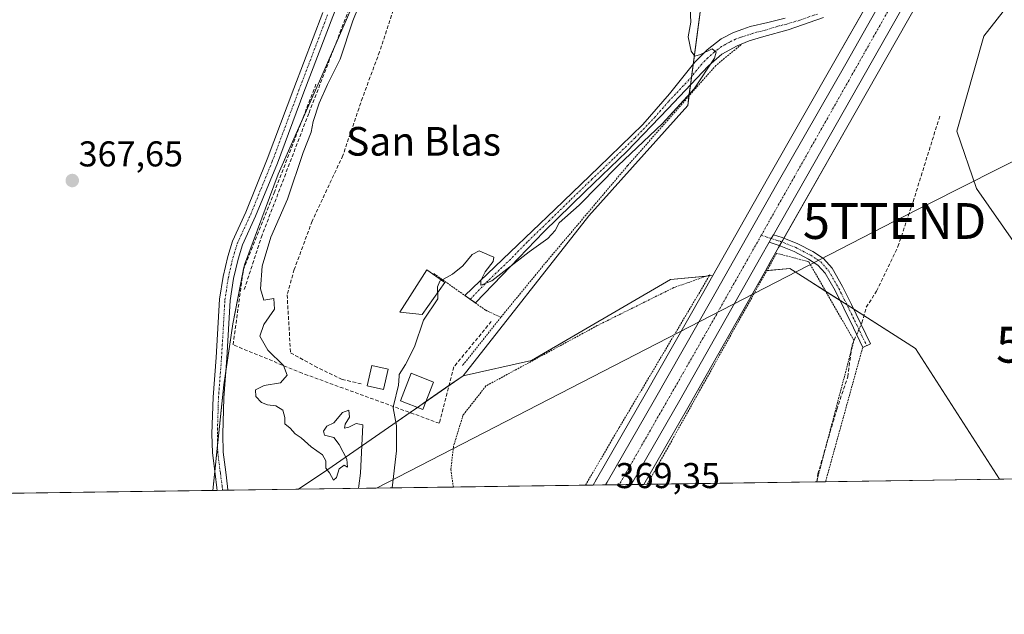
# Model space of a CAD drawing. Units: metres. Extents: x 598153 to 601630, y 4662033 to 4664395.
# Drawn here: x 600578 to 600853, y 4662033 to 4662199 of the extents above; entities that cross this region are included whole.
import ezdxf
from ezdxf.enums import TextEntityAlignment as Align

# ---------------------------------------------------------------- set-up
doc = ezdxf.new("R2010")
doc.units = ezdxf.units.M
doc.header["$MEASUREMENT"] = 0
for name, pattern in [('TRAZO_Y_PUNTO', [1, 0.5, -0.25, 0, -0.25]), ('TRAZOS', [0.75, 0.5, -0.25]), ('TRAZOSX2', [1.5, 1, -0.5])]:
    doc.linetypes.add(name, pattern=pattern)
doc.layers.get('0').update_dxf_attribs({"lineweight": 5})
for name, color, linetype, lineweight in [('Alambrada', 19, 'TRAZOS', 0), ('Camino', 19, 'Continuous', 0), ('Camino Cxs', 19, 'Continuous', 0), ('Camino eje', 39, 'TRAZO_Y_PUNTO', 13), ('Carretera de calzada única', 19, 'Continuous', 13), ('Carretera de calzada única Cxs', 19, 'Continuous', 13), ('Carretera de calzada única eje', 19, 'TRAZO_Y_PUNTO', 0), ('Carátula', 7, 'Continuous', 5), ('Comarca CxS', 133, 'Continuous', 0), ('Comunidad Autónoma CxS', 142, 'Continuous', 0), ('Corriente artificial lineal', 5, 'TRAZOSX2', 13), ('Corriente artificial lineal oculto', 135, 'TRAZO_Y_PUNTO', 13), ('Cultivos herbáceos CxS', 92, 'Continuous', 0), ('Cultivos leñosos', 92, 'Continuous', 0), ('Cultivos leñosos CxS', 92, 'Continuous', 0), ('Curva de nivel normal', 36, 'Continuous', 0), ('Edificación ligera', 1, 'Continuous', 0), ('Edificación ligera Cxs', 1, 'Continuous', 0), ('Estanque', 2, 'Continuous', 0), ('Estanque Cxs', 2, 'Continuous', 0), ('Huerta', 92, 'Continuous', 0), ('Huerta CxS', 92, 'Continuous', 0), ('Municipio CxS', 142, 'Continuous', 0), ('Muro lineal', 1, 'TRAZOSX2', 13), ('Núcleo urbano', 19, 'Continuous', 0), ('Núcleo urbano CxS', 19, 'Continuous', 0), ('Pista no pavimentada', 254, 'Continuous', 13), ('Pista no pavimentada Cxs', 254, 'Continuous', 0), ('Pista pavimentada eje', 135, 'TRAZO_Y_PUNTO', 0), ('Provincia CxS', 1, 'Continuous', 0), ('Punto de cota en terreno', 7, 'Continuous', 0), ('Rótulo de punto de cota en terreno', 19, 'Continuous', 0), ('Tendido', 6, 'Continuous', 0), ('Texto cartográfico', 19, 'Continuous', 0), ('Torre de tendido puntual', 7, 'Continuous', 0)]:
    doc.layers.add(name, color=color, linetype=linetype, lineweight=lineweight)
doc.styles.add('Arial', font='txt', dxfattribs={"height": 0.2})

# ---------------------------------------------------------------- blocks, each defined once
blk = doc.blocks.new('*U158')
at = {"layer": 'Núcleo urbano CxS', "color": 19, "linetype": 'Continuous', "lineweight": 0}
blk.add_polyline3d([(600828.47, 4662203.39, 366.81), (600808.91, 4662168.93, 367.29), (600791.01, 4662137.46, 368.33), (600789.81, 4662135.35, 368.39), (600787.49, 4662131.27, 368.58), (600786.15, 4662128.89, 368.83), (600764.86, 4662091.25, 369.36), (600752.26, 4662069.23, 369.29), (600738.08, 4662069.03, 369.36), (600738.92, 4662070.53, 369.31), (600738.95, 4662070.58, 369.31), (600738.95, 4662070.59, 369.31), (600739.01, 4662070.69, 369.31), (600752.56, 4662094.34, 368.95), (600768.63, 4662122.46, 368.61), (600771.52, 4662127.56, 368.38), (600786.78, 4662154.57, 367.18), (600805.95, 4662188.2, 367.03), (600815.69, 4662205.24, 367.06)], dxfattribs=at)
blk = doc.blocks.new('*U159')
at = {"layer": 'Cultivos leñosos CxS', "color": 92, "linetype": 'Continuous', "lineweight": 0}
for points in [[(600862.04, 4662213.52, 366.77), (600847.16, 4662194.38, 367.47), (600839.57, 4662167.9, 367.93), (600845.04, 4662151.84, 368.35), (600901.24, 4662071.34, 369.6), (600851.51, 4662070.63, 369.49), (600828.03, 4662107.18, 369.28), (600809.96, 4662118.69, 369.07), (600798.55, 4662125.95, 369.08), (600797.24, 4662126.79, 369.1), (600792.96, 4662129.51, 369.01), (600786.15, 4662128.89, 368.83), (600787.49, 4662131.27, 368.58), (600789.81, 4662135.35, 368.39), (600791.01, 4662137.46, 368.33), (600808.91, 4662168.93, 367.29), (600828.47, 4662203.39, 366.81), (600849.34, 4662239.97, 366.8), (600859.86, 4662258.55, 366.31)], [(600860.06, 4662283.12, 365.54), (600844.85, 4662256.72, 366.57), (600839.21, 4662246.7, 366.81), (600838.09, 4662244.71, 366.86), (600826.9, 4662224.85, 366.86), (600818.07, 4662209.39, 367.01), (600815.69, 4662205.24, 367.06), (600805.95, 4662188.2, 367.03), (600786.78, 4662154.57, 367.18), (600771.52, 4662127.56, 368.38), (600759.63, 4662126.48, 368.16), (600720.9, 4662103.77, 369.05), (600720.9, 4662103.77, 369.05), (600701.77, 4662099.52, 368.17), (600736.85, 4662144.18, 366.56), (600764.48, 4662175.02, 365.17), (600771.28, 4662226.49, 365.7), (600779.36, 4662260.09, 366.5), (600754.33, 4662299.33, 364.73), (600758.1, 4662326.01, 365.26), (600762.35, 4662337.71, 364.82), (600828.25, 4662358.98, 362.76), (600874.97, 4662365.57, 360.38)]]:
    blk.add_polyline3d(points, dxfattribs=at)
blk = doc.blocks.new('*U171')
at = {"layer": 'Tendido', "color": 6, "linetype": 'Continuous', "lineweight": 0}
blk.add_polyline3d([(600677.65, 4662068.18, 364.71), (600822.2, 4662142.77, 368.61), (601014.57, 4662240, 367.02), (601154.78, 4662345.07, 364.49), (601294.88, 4662423.67, 361.04), (601511.82, 4662540.87, 356.2), (601623.17, 4662553.97, 361.69)], dxfattribs=at)
blk = doc.blocks.new('*U178')
at = {"layer": 'Curva de nivel normal', "color": 36, "linetype": 'Continuous', "lineweight": 0}
for points in [[(600674.81, 4662208.13, 365), (600671.01, 4662198.71, 365), (600667.5, 4662187.99, 365), (600663.92, 4662180.88, 365), (600661.58, 4662175.67, 365), (600659.94, 4662170.55, 365), (600659.38, 4662167.55, 365), (600657.16, 4662161.88, 365), (600652.74, 4662148.9, 365), (600648.11, 4662138.3, 365), (600645.74, 4662130.14, 365), (600645.2, 4662123.8, 365), (600646.17, 4662120.69, 365), (600649, 4662121.14, 365), (600649.18, 4662118.14, 365), (600646.15, 4662113.88, 365), (600645.04, 4662110.6, 365), (600647.24, 4662106.69, 365), (600651.68, 4662102.38, 365), (600652.67, 4662099.76, 365), (600650.82, 4662097.57, 365), (600646.24, 4662096.83, 365), (600643.85, 4662095.64, 365), (600643.91, 4662093.78, 365), (600645.5, 4662092.1, 365), (600647.19, 4662091.41, 365), (600649.52, 4662091.18, 365), (600651.46, 4662089.9, 365), (600652.07, 4662087.91, 365), (600652.04, 4662086.09, 365), (600653.48, 4662084.9, 365), (600654.89, 4662083.38, 365), (600656.57, 4662082.2, 365), (600659.42, 4662079.72, 365), (600662.5, 4662077.46, 365), (600663.45, 4662075.75, 365), (600663.44, 4662073.74, 365), (600664.49, 4662072.43, 365), (600665.58, 4662070.44, 365), (600666.48, 4662071.18, 365), (600667.2, 4662073.58, 365), (600668.58, 4662074.54, 365), (600669.51, 4662073.98, 365), (600669.37, 4662076.3, 365), (600667.17, 4662080.4, 365), (600665.71, 4662082.34, 365), (600663.14, 4662082.93, 365), (600662.79, 4662084.04, 365), (600663.77, 4662085.51, 365), (600665.7, 4662086.37, 365), (600668.15, 4662089.27, 365), (600669.91, 4662089.94, 365), (600670.12, 4662087.99, 365), (600668.88, 4662086.03, 365), (600668.64, 4662084.89, 365), (600669.9, 4662085.16, 365), (600671.96, 4662086.24, 365), (600673.8, 4662085.89, 365), (600673.16, 4662072.38, 365), (600672.68, 4662068.85, 365), (600672.55, 4662068.1, 365)], [(600681.98, 4662068.24, 365), (600683.22, 4662078.56, 365), (600683.22, 4662085.58, 365), (600682.26, 4662090.56, 365), (600682.4, 4662091.16, 365)]]:
    blk.add_polyline3d(points, dxfattribs=at)
blk = doc.blocks.new('5PATER')
at = {"layer": 'Carátula', "linetype": 'Continuous', "lineweight": 5}
h = blk.add_hatch(color=250, dxfattribs=at)
edge = h.paths.add_edge_path()
edge.add_ellipse((0, 0.01), major_axis=(-1.33, -1.34), ratio=0.999422, start_angle=0, end_angle=360)
blk = doc.blocks.new('5TTEND')
blk.add_text('5TTEND', height=10).set_placement((0, 0), align=Align.MIDDLE_CENTER)

msp = doc.modelspace()

# ---------------------------------------------------------------- linework, layer by layer
at = {"layer": 'Alambrada', "color": 19, "linetype": 'TRAZOS', "lineweight": 0}
for points in [[(600779.41, 4662192.05, 365.51), (600772.35, 4662186.23, 365.41), (600747.71, 4662158.23, 369.03), (600725.02, 4662131.37, 370.61), (600712.32, 4662115.9, 369.03)], [(600800.44, 4662069.91, 370.14), (600810.87, 4662109.43, 370.32), (600798.24, 4662131.39, 369.13), (600789.28, 4662133.76, 369.38), (600753.2, 4662069.24, 370.02)], [(600693.64, 4662128.07, 367.11), (600702.3, 4662121.94, 367.72), (600705.19, 4662119.89, 369.29), (600708.1, 4662117.83, 369.93), (600712.32, 4662115.9, 369.03)], [(600735.96, 4662069, 369.91), (600745.34, 4662085.07, 369.69), (600770.68, 4662127.73, 369.06), (600760.57, 4662124.17, 369.01), (600739.21, 4662113.55, 369.2), (600708.17, 4662096.71, 369.28), (600701.8, 4662088.6, 369.37), (600699.12, 4662079.93, 369.17), (600698.35, 4662073.39, 369.39), (600699.06, 4662068.48, 369.37)], [(600712.32, 4662115.9, 369.03), (600701.57, 4662102.35, 368.3)], [(600813.32, 4662107.48, 369.74), (600802.94, 4662069.95, 370.03)]]:
    msp.add_polyline3d(points, dxfattribs=at)
at = {"layer": 'Camino', "color": 19, "linetype": 'Continuous', "lineweight": 0}
for points in [[(600665.73, 4662269.82, 366.5), (600672.56, 4662265.98, 366.28), (600676.36, 4662261.72, 366.17), (600679.05, 4662256.23, 365.8), (600680.73, 4662250.3, 366.08), (600680.84, 4662242.28, 366.33), (600678.44, 4662233.43, 366.15), (600673.01, 4662219.17, 366.38), (600665.39, 4662199.91, 366.55), (600657.35, 4662178.75, 366.51), (600649.94, 4662158.95, 367.07), (600643.88, 4662144.08, 366.95), (600640.21, 4662136.09, 367.21), (600638.98, 4662132.11, 367.2), (600637.74, 4662126.72, 367.07), (600636.8, 4662120.6, 367.21), (600635.85, 4662104.46, 367.54), (600635.01, 4662093.37, 367.62), (600634.69, 4662083.28, 367.81), (600634.8, 4662078.22, 367.79), (600635.53, 4662072.59, 367.83), (600636.06, 4662068.65, 367.84), (600636.16, 4662067.59, 367.84)], [(600633.15, 4662067.55, 367.85), (600633.08, 4662068.3, 367.84), (600632.55, 4662072.19, 367.82), (600631.8, 4662077.99, 367.8), (600631.69, 4662083.3, 367.77), (600632.01, 4662093.53, 367.67), (600632.86, 4662104.66, 367.58), (600633.82, 4662120.91, 367.38), (600634.79, 4662127.28, 367.27), (600636.08, 4662132.89, 367.27), (600637.4, 4662137.17, 367.24), (600641.13, 4662145.27, 367.17), (600647.14, 4662160.04, 367.08), (600654.54, 4662179.81, 366.78), (600662.59, 4662200.99, 366.63)], [(600787.2, 4662136.83, 368.34), (600787.81, 4662137.89, 368.36), (600788.4, 4662138.94, 368.34)], [(600813.32, 4662107.48, 369.41), (600810.74, 4662112.9, 369.34), (600808.09, 4662118.39, 369.14), (600805.61, 4662123.32, 369), (600802.87, 4662128.16, 368.95), (600800.82, 4662130.45, 368.8), (600798.2, 4662132.16, 368.79), (600794.17, 4662134.27, 368.57), (600789.99, 4662135.94, 368.38), (600788.6, 4662136.38, 368.35), (600787.2, 4662136.83, 368.34)], [(600788.4, 4662138.94, 368.34), (600790.8, 4662138.18, 368.31), (600795.17, 4662136.43, 368.17), (600799.41, 4662134.22, 368.42), (600802.38, 4662132.27, 368.45), (600804.81, 4662129.56, 368.67), (600807.71, 4662124.44, 368.93), (600810.22, 4662119.44, 369.04), (600815.53, 4662108.44, 369.52), (600813.32, 4662107.48, 369.41)], [(600636.16, 4662067.59, 367.84), (600633.15, 4662067.55, 367.85)]]:
    msp.add_polyline3d(points, dxfattribs=at)
at = {"layer": 'Camino Cxs', "color": 19, "linetype": 'Continuous', "lineweight": 0}
msp.add_polyline3d([(600665.39, 4662199.91, 366.55), (600657.35, 4662178.75, 366.51), (600649.94, 4662158.95, 367.07), (600643.88, 4662144.08, 366.95), (600640.21, 4662136.09, 367.21), (600638.98, 4662132.11, 367.2), (600637.74, 4662126.72, 367.07), (600636.8, 4662120.6, 367.21), (600635.85, 4662104.46, 367.54), (600635.01, 4662093.37, 367.62), (600634.69, 4662083.28, 367.81), (600634.8, 4662078.22, 367.79), (600635.53, 4662072.59, 367.83), (600636.06, 4662068.65, 367.84), (600636.16, 4662067.59, 367.84), (600633.15, 4662067.55, 367.85), (600633.08, 4662068.3, 367.84), (600632.55, 4662072.19, 367.82), (600631.8, 4662077.99, 367.8), (600631.69, 4662083.3, 367.77), (600632.01, 4662093.53, 367.67), (600632.86, 4662104.66, 367.58), (600633.82, 4662120.91, 367.38), (600634.79, 4662127.28, 367.27), (600636.08, 4662132.89, 367.27), (600637.4, 4662137.17, 367.24), (600641.13, 4662145.27, 367.17), (600647.14, 4662160.04, 367.08), (600654.54, 4662179.81, 366.78), (600662.59, 4662200.99, 366.63)], dxfattribs=at)
msp.add_polyline3d([(600787.2, 4662136.83, 368.34), (600787.81, 4662137.89, 368.36), (600788.4, 4662138.94, 368.34), (600790.8, 4662138.18, 368.31), (600795.17, 4662136.43, 368.17), (600799.41, 4662134.22, 368.42), (600802.38, 4662132.27, 368.45), (600804.81, 4662129.56, 368.67), (600807.71, 4662124.44, 368.93), (600810.22, 4662119.44, 369.04), (600815.53, 4662108.44, 369.52), (600813.32, 4662107.48, 369.41), (600810.74, 4662112.9, 369.34), (600808.09, 4662118.39, 369.14), (600805.61, 4662123.32, 369), (600802.87, 4662128.16, 368.95), (600800.82, 4662130.45, 368.8), (600798.2, 4662132.16, 368.79), (600794.17, 4662134.27, 368.57), (600789.99, 4662135.94, 368.38), (600788.6, 4662136.38, 368.35), (600787.2, 4662136.83, 368.34)], close=True, dxfattribs=at)
at = {"layer": 'Camino eje', "color": 39, "linetype": 'TRAZO_Y_PUNTO', "lineweight": 13}
for points in [[(600634.66, 4662067.57, 367.85), (600634.57, 4662068.47, 367.84), (600634.04, 4662072.39, 367.83), (600633.3, 4662078.11, 367.8), (600633.19, 4662083.29, 367.79), (600633.51, 4662093.45, 367.65), (600634.36, 4662104.56, 367.56), (600635.31, 4662120.76, 367.33), (600636.26, 4662127, 367.25), (600637.53, 4662132.5, 367.25), (600638.8, 4662136.63, 367.23), (600642.51, 4662144.67, 367.08), (600648.54, 4662159.49, 367.07), (600655.95, 4662179.28, 366.75), (600663.99, 4662200.45, 366.59)], [(600785.01, 4662138.79, 368.36), (600790.4, 4662137.06, 368.35), (600794.67, 4662135.35, 368.39), (600798.81, 4662133.19, 368.67), (600801.6, 4662131.36, 368.66), (600803.84, 4662128.86, 368.85), (600806.66, 4662123.88, 368.96), (600809.16, 4662118.92, 369.09), (600814.43, 4662107.96, 369.45)]]:
    msp.add_polyline3d(points, dxfattribs=at)
at = {"layer": 'Carretera de calzada única', "color": 19, "linetype": 'Continuous', "lineweight": 13}
for points in [[(600900.43, 4662335.14, 363.17), (600893.47, 4662323.17, 363.82), (600875.89, 4662292.7, 365.17), (600874.69, 4662290.63, 365.39), (600857.25, 4662260.03, 366.53), (600846.73, 4662241.45, 367.05), (600825.86, 4662204.87, 367.23), (600806.3, 4662170.41, 367.67), (600788.4, 4662138.94, 368.34)], [(600741.55, 4662069.08, 369.19), (600741.97, 4662069.82, 369.17), (600755.16, 4662092.85, 368.92), (600771.24, 4662120.98, 368.5), (600789.39, 4662153.09, 367.85), (600808.56, 4662186.71, 367.51), (600818.3, 4662203.75, 367.41)], [(600787.2, 4662136.83, 368.34), (600784.88, 4662132.75, 368.36), (600762.25, 4662092.73, 368.99), (600749.2, 4662069.92, 369.18), (600748.78, 4662069.18, 369.2)], [(600787.2, 4662136.83, 368.34), (600787.81, 4662137.89, 368.36), (600788.4, 4662138.94, 368.34)], [(600748.78, 4662069.18, 369.2), (600741.55, 4662069.08, 369.19)]]:
    msp.add_polyline3d(points, dxfattribs=at)
at = {"layer": 'Carretera de calzada única Cxs', "color": 19, "linetype": 'Continuous', "lineweight": 13}
msp.add_polyline3d([(600825.86, 4662204.87, 367.23), (600806.3, 4662170.41, 367.67), (600788.4, 4662138.94, 368.34), (600787.81, 4662137.89, 368.36), (600787.2, 4662136.83, 368.34), (600784.88, 4662132.75, 368.36), (600762.25, 4662092.73, 368.99), (600749.2, 4662069.92, 369.18), (600748.78, 4662069.18, 369.2), (600741.55, 4662069.08, 369.19), (600741.97, 4662069.82, 369.17), (600755.16, 4662092.85, 368.92), (600771.24, 4662120.98, 368.5), (600789.39, 4662153.09, 367.85), (600808.56, 4662186.71, 367.51), (600818.3, 4662203.75, 367.41)], dxfattribs=at)
at = {"layer": 'Carretera de calzada única eje', "color": 19, "linetype": 'TRAZO_Y_PUNTO', "lineweight": 0}
for points in [[(600823.56, 4662207.01, 367.48), (600785.01, 4662138.79, 368.36)], [(600785.01, 4662138.79, 368.36), (600768.79, 4662110.1, 368.64), (600745.36, 4662069.13, 369.2)]]:
    msp.add_polyline3d(points, dxfattribs=at)
at = {"layer": 'Comarca CxS', "color": 133, "linetype": 'Continuous', "lineweight": 0}
msp.add_polyline3d([(601629.97, 4662081.64, 372.75), (598184.75, 4662032.93, 397.41), (598152.61, 4664346.05, 352.18), (601596.68, 4664394.77, 356.68), (601629.97, 4662081.64, 372.75)], close=True, dxfattribs=at)
at = {"layer": 'Comunidad Autónoma CxS', "color": 142, "linetype": 'Continuous', "lineweight": 0}
msp.add_polyline3d([(601629.97, 4662081.64, 372.75), (598184.75, 4662032.93, 397.41), (598152.61, 4664346.05, 352.18), (601596.68, 4664394.77, 356.68), (601629.97, 4662081.64, 372.75)], close=True, dxfattribs=at)
at = {"layer": 'Corriente artificial lineal', "color": 5, "linetype": 'TRAZOSX2', "lineweight": 13}
for points in [[(600714.72, 4662255.47, 360.56), (600711.64, 4662248.14, 361.06), (600708.47, 4662236.87, 362.14), (600698.71, 4662222.34, 362.11), (600686.01, 4662213.05, 362.67), (600678.46, 4662190.03, 363.02), (600673.7, 4662177.18, 363.02), (600668.23, 4662161.06, 363.06), (600659.65, 4662142.73, 363.31), (600654.65, 4662129.23, 363.47), (600652.67, 4662122.17, 363.57), (600653.62, 4662105.98, 363.47), (600660.37, 4662102.25, 363.24), (600667.99, 4662098.52, 363.09), (600673.62, 4662097.25, 363.57)], [(600812.9, 4662113.89, 369.35), (600813.1, 4662114.33, 369.32), (600814.29, 4662118.7, 369.12), (600817.2, 4662123.19, 369.04), (600823.15, 4662135.63, 368.86), (600827.38, 4662148.17, 368.6), (600834.9, 4662172.3, 367.77)], [(600800.54, 4662069.91, 369.67), (600800.79, 4662072.13, 369.58), (600806.08, 4662090.12, 369.44), (600809.13, 4662099.25, 369.44), (600810.32, 4662108.11, 369.3), (600811.63, 4662111.04, 369.33)]]:
    msp.add_polyline3d(points, dxfattribs=at)
at = {"layer": 'Corriente artificial lineal oculto', "color": 135, "linetype": 'TRAZO_Y_PUNTO', "lineweight": 13}
msp.add_polyline3d([(600811.63, 4662111.04, 369.33), (600812.9, 4662113.89, 369.35)], dxfattribs=at)
at = {"layer": 'Cultivos herbáceos CxS', "color": 92, "linetype": 'Continuous', "lineweight": 0}
for points in [[(600851.51, 4662070.63, 369.49), (600752.26, 4662069.23, 369.29), (600764.86, 4662091.25, 369.36), (600786.15, 4662128.89, 368.83), (600792.96, 4662129.51, 369.01), (600797.24, 4662126.79, 369.1), (600798.55, 4662125.95, 369.08), (600809.96, 4662118.69, 369.07), (600828.03, 4662107.18, 369.28), (600851.51, 4662070.63, 369.49)], [(600738.08, 4662069.03, 369.36), (600655.85, 4662067.87, 365.74), (600664.01, 4662073.36, 365.22), (600701.77, 4662099.52, 368.17), (600720.9, 4662103.77, 369.05), (600759.63, 4662126.48, 368.16), (600771.52, 4662127.56, 368.38), (600768.63, 4662122.46, 368.61), (600752.56, 4662094.34, 368.95), (600739.01, 4662070.69, 369.31), (600738.95, 4662070.59, 369.31), (600738.95, 4662070.58, 369.31), (600738.92, 4662070.53, 369.31), (600738.08, 4662069.03, 369.36)]]:
    msp.add_polyline3d(points, close=True, dxfattribs=at)
for points in [[(600786.14, 4662128.89, 368.83), (600764.86, 4662091.25, 369.36), (600752.26, 4662069.23, 369.29)], [(600851.51, 4662070.63, 369.49), (600828.03, 4662107.18, 369.28), (600813.64, 4662116.34, 369.22), (600810.86, 4662118.12, 369.07), (600809.96, 4662118.69, 369.07), (600808.94, 4662119.34, 369.08), (600806.99, 4662120.58, 369.08), (600802.99, 4662123.12, 369.06), (600798.55, 4662125.96, 369.08), (600797.24, 4662126.79, 369.1), (600792.96, 4662129.51, 369.01), (600786.58, 4662128.93, 368.87), (600786.14, 4662128.89, 368.83)], [(600771.51, 4662127.56, 368.38), (600770.53, 4662127.47, 368.37), (600769.75, 4662127.4, 368.36), (600759.63, 4662126.48, 368.16), (600720.9, 4662103.77, 369.05), (600701.77, 4662099.52, 368.17)], [(600738.08, 4662069.03, 369.36), (600738.92, 4662070.53, 369.31), (600738.95, 4662070.58, 369.31), (600738.95, 4662070.59, 369.31), (600739.01, 4662070.69, 369.31), (600752.56, 4662094.34, 368.95), (600768.63, 4662122.46, 368.61), (600771.51, 4662127.56, 368.38)], [(600701.77, 4662099.52, 368.17), (600697.84, 4662096.8, 367.18), (600691.41, 4662092.34, 366.13), (600689.03, 4662090.69, 365.91), (600686.97, 4662089.27, 365.71), (600664.01, 4662073.36, 365.22), (600655.85, 4662067.87, 365.74)], [(600738.08, 4662069.03, 369.36), (600735.96, 4662069, 369.45), (600699.06, 4662068.48, 369.01), (600655.85, 4662067.87, 365.74)], [(600851.51, 4662070.63, 369.49), (600802.94, 4662069.95, 369.67), (600800.54, 4662069.91, 369.67), (600800.44, 4662069.91, 369.67), (600753.2, 4662069.24, 369.39), (600752.26, 4662069.23, 369.29)]]:
    msp.add_polyline3d(points, dxfattribs=at)
at = {"layer": 'Cultivos leñosos', "color": 92, "linetype": 'Continuous', "lineweight": 0}
for points in [[(600771.51, 4662127.56, 368.38), (600786.78, 4662154.57, 367.18), (600805.95, 4662188.2, 367.03), (600814.37, 4662202.93, 367.05), (600815.36, 4662204.67, 367.05), (600815.69, 4662205.24, 367.06), (600816.52, 4662206.69, 367.06), (600818.07, 4662209.39, 367.01), (600826.9, 4662224.85, 366.86), (600838.09, 4662244.71, 366.86), (600838.09, 4662244.72, 366.86), (600838.65, 4662245.72, 366.84), (600839.21, 4662246.7, 366.81), (600839.21, 4662246.71, 366.81), (600844.85, 4662256.72, 366.57), (600860.06, 4662283.12, 365.54), (600866.18, 4662293.86, 365.12), (600875.69, 4662310.51, 364.28), (600889.72, 4662334.97, 362.97), (600904.32, 4662360.29, 361.45), (600906.35, 4662363.9, 361.14)], [(600919.99, 4662363.17, 361.6), (600914.23, 4662352.95, 362.17), (600911.72, 4662348.62, 362.21), (600911.48, 4662348.19, 362.22), (600910.28, 4662346.13, 362.34), (600909.13, 4662344.15, 362.43), (600904.84, 4662336.77, 362.96), (600904.21, 4662335.68, 363.02), (600903.57, 4662334.58, 363.08), (600896.07, 4662321.67, 363.78), (600878.49, 4662291.2, 365.41), (600877.29, 4662289.14, 365.45), (600859.86, 4662258.55, 366.31), (600849.34, 4662239.97, 366.8), (600828.47, 4662203.39, 366.81), (600808.91, 4662168.93, 367.29), (600791.3, 4662137.98, 368.31), (600791.01, 4662137.46, 368.33), (600790.71, 4662136.93, 368.36), (600790.12, 4662135.89, 368.38), (600789.81, 4662135.35, 368.39), (600787.49, 4662131.27, 368.58), (600786.14, 4662128.89, 368.83)], [(600701.77, 4662099.52, 368.17), (600736.85, 4662144.18, 366.56), (600764.48, 4662175.02, 365.17), (600764.83, 4662177.69, 364.97), (600765.24, 4662180.76, 364.56), (600765.54, 4662183.08, 364.19), (600765.99, 4662186.5, 364.48), (600771.28, 4662226.49, 365.7), (600777.86, 4662253.86, 366.27), (600779.36, 4662260.09, 366.5), (600774.53, 4662267.66, 366.14), (600770.66, 4662273.72, 365.84), (600754.33, 4662299.33, 364.73)], [(600964.29, 4662284.39, 366.35), (600907.95, 4662241.18, 367.25), (600884.36, 4662223.09, 367.11), (600862.04, 4662213.52, 366.77), (600847.16, 4662194.38, 367.47), (600839.57, 4662167.9, 367.93), (600845.04, 4662151.84, 368.35), (600901.24, 4662071.34, 369.6)], [(600964.29, 4662284.39, 366.35), (600907.95, 4662241.18, 367.25), (600884.36, 4662223.09, 367.11), (600862.04, 4662213.52, 366.77), (600847.16, 4662194.38, 367.47), (600839.57, 4662167.9, 367.93), (600845.04, 4662151.84, 368.35), (600901.24, 4662071.34, 369.6)], [(600670.95, 4662225, 366.64), (600670.97, 4662222.25, 366.62), (600671, 4662218.17, 366.58), (600671.03, 4662214.16, 366.59), (600671.09, 4662204.93, 365.7), (600671.1, 4662203.32, 365.43), (600665.71, 4662190.95, 365.81), (600661.73, 4662181.82, 365.89), (600656.71, 4662170.58, 366.5), (600650.15, 4662155.9, 366.88), (600640.78, 4662130.55, 367.05), (600640.53, 4662129.3, 367), (600640.35, 4662128.37, 366.95), (600637.47, 4662114.01, 367.03), (600635.57, 4662100.71, 367.6), (600635.04, 4662097.03, 367.64), (600633.25, 4662080.21, 367.79), (600632.47, 4662072.82, 367.82), (600631.91, 4662067.53, 367.85)], [(600851.51, 4662070.63, 369.49), (600828.03, 4662107.18, 369.28), (600813.64, 4662116.34, 369.22), (600810.86, 4662118.12, 369.07), (600809.96, 4662118.69, 369.07), (600808.94, 4662119.34, 369.08), (600806.99, 4662120.58, 369.08), (600802.99, 4662123.12, 369.06), (600798.55, 4662125.96, 369.08), (600797.24, 4662126.79, 369.1), (600792.96, 4662129.51, 369.01), (600786.58, 4662128.93, 368.87), (600786.14, 4662128.89, 368.83)], [(600771.51, 4662127.56, 368.38), (600770.53, 4662127.47, 368.37), (600769.75, 4662127.4, 368.36), (600759.63, 4662126.48, 368.16), (600720.9, 4662103.77, 369.05), (600701.77, 4662099.52, 368.17)], [(600901.24, 4662071.34, 369.6), (600851.51, 4662070.63, 369.49)], [(600631.91, 4662067.53, 367.85), (600301.84, 4662062.86, 369.19), (600299.16, 4662062.83, 369.22), (600296.48, 4662062.79, 369.26), (600295.97, 4662062.78, 369.15)]]:
    msp.add_polyline3d(points, dxfattribs=at)
at = {"layer": 'Cultivos leñosos CxS', "color": 92, "linetype": 'Continuous', "lineweight": 0}
for points in [[(601022.98, 4662185.11, 367.91), (601026.48, 4662177.73, 367.95), (600961.2, 4662127.91, 368.88), (600992.68, 4662083.17, 370.43), (600999.87, 4662072.73, 370.49), (600901.24, 4662071.34, 369.6), (600845.04, 4662151.84, 368.35), (600839.57, 4662167.9, 367.93), (600847.16, 4662194.38, 367.47), (600862.04, 4662213.52, 366.77), (600884.36, 4662223.09, 367.11), (600907.95, 4662241.18, 367.25), (600964.29, 4662284.39, 366.35), (600972.25, 4662276.46, 366.57), (600989.92, 4662245.53, 367.25), (601005.38, 4662222.89, 367.56), (601022.98, 4662185.11, 367.91)], [(600670.95, 4662225, 366.64), (600671.1, 4662203.32, 365.43), (600661.73, 4662181.82, 365.89), (600650.15, 4662155.9, 366.88), (600640.78, 4662130.55, 367.05), (600637.47, 4662114.01, 367.03), (600635.04, 4662097.03, 367.64), (600631.91, 4662067.53, 367.85), (600295.97, 4662062.78, 369.15), (600296.54, 4662063.29, 369.26), (600336.17, 4662083.58, 368.75), (600380.07, 4662117.48, 368.49), (600410.59, 4662140.4, 368.2), (600416.44, 4662144.8, 368.05), (600434.43, 4662145.63, 366.38), (600448.59, 4662154.39, 366.42), (600471.15, 4662169.71, 367.54), (600504.09, 4662178.21, 367.23), (600556.35, 4662207.57, 367.08), (600590.96, 4662225.96, 366.91), (600627.9, 4662257.11, 366.37), (600667.76, 4662269.66, 366.48), (600674.14, 4662246.26, 366.46), (600670.95, 4662225, 366.64)]]:
    msp.add_polyline3d(points, close=True, dxfattribs=at)
at = {"layer": 'Curva de nivel normal', "color": 36, "linetype": 'Continuous', "lineweight": 0}
for points in [[(600765.05, 4662204.22, 365), (600765.34, 4662198.34, 365), (600764.64, 4662194.2, 365), (600765.48, 4662190.18, 365), (600766.44, 4662188.82, 365), (600768.05, 4662189.24, 365), (600771.26, 4662190.82, 365), (600772.42, 4662189.93, 365), (600771.92, 4662188.25, 365), (600766.26, 4662179.73, 365), (600757.46, 4662170.04, 365), (600744.98, 4662158.21, 365), (600734.19, 4662147.21, 365), (600728.61, 4662142.28, 365), (600727.5, 4662140.11, 365), (600725.4, 4662137.89, 365), (600720.26, 4662134.2, 365), (600709.84, 4662126.05, 365), (600706.77, 4662124.89, 365), (600706.77, 4662126.15, 365), (600707.94, 4662128.61, 365), (600710.13, 4662131.47, 365), (600710.39, 4662132.71, 365), (600709.29, 4662133.1, 365), (600706.3, 4662134.46, 365), (600704.3, 4662133.39, 365), (600701.72, 4662130.21, 365), (600698.86, 4662127.88, 365), (600695.29, 4662126, 365), (600694.66, 4662124.38, 365), (600694.7, 4662121.06, 365), (600690.72, 4662115.08, 365), (600688.26, 4662107.6, 365), (600685.72, 4662102.73, 365), (600683.94, 4662099.93, 365), (600683.91, 4662099.41, 365)], [(600683.91, 4662099.41, 365), (600683.74, 4662096.89, 365), (600682.4, 4662091.16, 365)]]:
    msp.add_polyline3d(points, dxfattribs=at)
at = {"layer": 'Edificación ligera', "color": 1, "linetype": 'Continuous', "lineweight": 0}
for points in [[(600696.72, 4662125.58, 369.34), (600690.37, 4662116.69, 365), (600684.1, 4662117.33, 364.16), (600691.64, 4662129.15, 364.17), (600696.72, 4662125.58, 369.34)], [(600693.55, 4662097.8, 367.95), (600690.53, 4662090.1, 368.38), (600684.27, 4662092.55, 368.06), (600687.29, 4662100.25, 367.75), (600693.55, 4662097.8, 367.95)]]:
    msp.add_polyline3d(points, dxfattribs=at)
at = {"layer": 'Edificación ligera Cxs', "color": 1, "linetype": 'Continuous', "lineweight": 0}
for points in [[(600696.72, 4662125.58, 369.34), (600690.37, 4662116.69, 365), (600684.1, 4662117.33, 364.16), (600691.64, 4662129.15, 364.17), (600696.72, 4662125.58, 369.34)], [(600693.55, 4662097.8, 367.95), (600690.53, 4662090.1, 368.38), (600684.27, 4662092.55, 368.06), (600687.29, 4662100.25, 367.75), (600693.55, 4662097.8, 367.95)]]:
    msp.add_polyline3d(points, close=True, dxfattribs=at)
at = {"layer": 'Estanque', "color": 2, "linetype": 'Continuous', "lineweight": 0}
msp.add_polyline3d([(600680.83, 4662101.4, 364.2), (600679.56, 4662095.76, 364.41), (600675.02, 4662096.78, 363.76), (600676.29, 4662102.42, 363), (600680.83, 4662101.4, 364.2)], dxfattribs=at)
at = {"layer": 'Estanque Cxs', "color": 2, "linetype": 'Continuous', "lineweight": 0}
msp.add_polyline3d([(600680.83, 4662101.4, 364.2), (600679.56, 4662095.76, 364.41), (600675.02, 4662096.78, 363.76), (600676.29, 4662102.42, 363), (600680.83, 4662101.4, 364.2)], close=True, dxfattribs=at)
at = {"layer": 'Huerta', "color": 92, "linetype": 'Continuous', "lineweight": 0}
for points in [[(600701.77, 4662099.52, 368.17), (600736.85, 4662144.18, 366.56), (600764.48, 4662175.02, 365.17), (600764.83, 4662177.69, 364.97), (600765.24, 4662180.76, 364.56), (600765.54, 4662183.08, 364.19), (600765.99, 4662186.5, 364.48), (600771.28, 4662226.49, 365.7), (600777.86, 4662253.86, 366.27), (600779.36, 4662260.09, 366.5), (600774.53, 4662267.66, 366.14), (600770.66, 4662273.72, 365.84), (600754.33, 4662299.33, 364.73)], [(600670.95, 4662225, 366.64), (600670.97, 4662222.25, 366.62), (600671, 4662218.17, 366.58), (600671.03, 4662214.16, 366.59), (600671.09, 4662204.93, 365.7), (600671.1, 4662203.32, 365.43), (600665.71, 4662190.95, 365.81), (600661.73, 4662181.82, 365.89), (600656.71, 4662170.58, 366.5), (600650.15, 4662155.9, 366.88), (600640.78, 4662130.55, 367.05), (600640.53, 4662129.3, 367), (600640.35, 4662128.37, 366.95), (600637.47, 4662114.01, 367.03), (600635.57, 4662100.71, 367.6), (600635.04, 4662097.03, 367.64), (600633.25, 4662080.21, 367.79), (600632.47, 4662072.82, 367.82), (600631.91, 4662067.53, 367.85)], [(600701.77, 4662099.52, 368.17), (600697.84, 4662096.8, 367.18), (600691.41, 4662092.34, 366.13), (600689.03, 4662090.69, 365.91), (600686.97, 4662089.27, 365.71), (600664.01, 4662073.36, 365.22), (600655.85, 4662067.87, 365.74)], [(600655.85, 4662067.87, 365.74), (600636.16, 4662067.59, 367.84), (600634.66, 4662067.57, 367.85), (600633.15, 4662067.55, 367.85), (600631.91, 4662067.53, 367.85)]]:
    msp.add_polyline3d(points, dxfattribs=at)
at = {"layer": 'Huerta CxS', "color": 92, "linetype": 'Continuous', "lineweight": 0}
msp.add_polyline3d([(600771.28, 4662226.49, 365.7), (600764.48, 4662175.02, 365.17), (600736.85, 4662144.18, 366.56), (600701.77, 4662099.52, 368.17), (600664.01, 4662073.36, 365.22), (600655.85, 4662067.87, 365.74), (600631.91, 4662067.53, 367.85), (600635.04, 4662097.03, 367.64), (600637.47, 4662114.01, 367.03), (600640.78, 4662130.55, 367.05), (600650.15, 4662155.9, 366.88), (600661.73, 4662181.82, 365.89), (600671.1, 4662203.32, 365.43)], dxfattribs=at)
at = {"layer": 'Municipio CxS', "color": 142, "linetype": 'Continuous', "lineweight": 0}
msp.add_polyline3d([(601629.97, 4662081.64, 372.75), (598184.75, 4662032.93, 397.41), (598152.61, 4664346.05, 352.18), (601596.68, 4664394.77, 356.68), (601629.97, 4662081.64, 372.75)], close=True, dxfattribs=at)
at = {"layer": 'Muro lineal', "color": 1, "linetype": 'TRAZOSX2', "lineweight": 13}
for points in [[(600677.81, 4662222.77, 367.37), (600670.48, 4662203.3, 367.86), (600658.71, 4662172.8, 368.92), (600645.68, 4662138.84, 367.9), (600640.59, 4662123.29, 368.95)], [(600709.66, 4662114.71, 368.2), (600699.18, 4662102.01, 367.87), (600695.13, 4662086.29, 368.66), (600656.87, 4662100.26, 366.99), (600637.59, 4662108.2, 368.84), (600640.44, 4662129.07, 368.34), (600649.02, 4662150.66, 368.98), (600660.76, 4662181.07, 367.64)]]:
    msp.add_polyline3d(points, dxfattribs=at)
at = {"layer": 'Núcleo urbano', "color": 19, "linetype": 'Continuous', "lineweight": 0}
for points in [[(600771.51, 4662127.56, 368.38), (600786.78, 4662154.57, 367.18), (600805.95, 4662188.2, 367.03), (600814.37, 4662202.93, 367.05), (600815.36, 4662204.67, 367.05), (600815.69, 4662205.24, 367.06), (600816.52, 4662206.69, 367.06), (600818.07, 4662209.39, 367.01), (600826.9, 4662224.85, 366.86), (600838.09, 4662244.71, 366.86), (600838.09, 4662244.72, 366.86), (600838.65, 4662245.72, 366.84), (600839.21, 4662246.7, 366.81), (600839.21, 4662246.71, 366.81), (600844.85, 4662256.72, 366.57), (600860.06, 4662283.12, 365.54), (600866.18, 4662293.86, 365.12), (600875.69, 4662310.51, 364.28), (600889.72, 4662334.97, 362.97), (600904.32, 4662360.29, 361.45), (600906.35, 4662363.9, 361.14)], [(600919.99, 4662363.17, 361.6), (600914.23, 4662352.95, 362.17), (600911.72, 4662348.62, 362.21), (600911.48, 4662348.19, 362.22), (600910.28, 4662346.13, 362.34), (600909.13, 4662344.15, 362.43), (600904.84, 4662336.77, 362.96), (600904.21, 4662335.68, 363.02), (600903.57, 4662334.58, 363.08), (600896.07, 4662321.67, 363.78), (600878.49, 4662291.2, 365.41), (600877.29, 4662289.14, 365.45), (600859.86, 4662258.55, 366.31), (600849.34, 4662239.97, 366.8), (600828.47, 4662203.39, 366.81), (600808.91, 4662168.93, 367.29), (600791.3, 4662137.98, 368.31), (600791.01, 4662137.46, 368.33), (600790.71, 4662136.93, 368.36), (600790.12, 4662135.89, 368.38), (600789.81, 4662135.35, 368.39), (600787.49, 4662131.27, 368.58), (600786.14, 4662128.89, 368.83)], [(600786.14, 4662128.89, 368.83), (600764.86, 4662091.25, 369.36), (600752.26, 4662069.23, 369.29)], [(600738.08, 4662069.03, 369.36), (600738.92, 4662070.53, 369.31), (600738.95, 4662070.58, 369.31), (600738.95, 4662070.59, 369.31), (600739.01, 4662070.69, 369.31), (600752.56, 4662094.34, 368.95), (600768.63, 4662122.46, 368.61), (600771.51, 4662127.56, 368.38)], [(600752.26, 4662069.23, 369.29), (600748.78, 4662069.18, 369.2), (600745.36, 4662069.13, 369.2), (600741.54, 4662069.08, 369.19), (600738.08, 4662069.03, 369.36)]]:
    msp.add_polyline3d(points, dxfattribs=at)
at = {"layer": 'Pista no pavimentada', "color": 254, "linetype": 'Continuous', "lineweight": 13}
msp.add_polyline3d([(600802.36, 4662199.58, 365.88), (600792.48, 4662196.12, 365.66), (600785.71, 4662194.33, 365.54), (600781.64, 4662193.06, 365.53), (600778.27, 4662191.69, 365.38), (600773.97, 4662189.37, 365.07), (600770.27, 4662186.07, 364.91), (600758.9, 4662174.08, 364.57), (600747.52, 4662162.17, 364.81), (600735.85, 4662151.04, 364.63), (600724.35, 4662139.74, 364.89), (600715.03, 4662130.08, 365.02), (600705.2, 4662119.9, 365.24), (600702.31, 4662121.94, 365.1), (600714.92, 4662134.04, 364.91), (600727.36, 4662145.99, 364.63), (600739.67, 4662157.85, 363.9), (600751.96, 4662169.72, 363.79), (600759.35, 4662178.27, 363.4), (600766.48, 4662187.1, 364.7), (600769.91, 4662190.6, 364.98), (600773.82, 4662193.63, 365.2), (600777.28, 4662195.4, 365.43), (600779.83, 4662196.34, 365.55), (600781.95, 4662197.05, 365.63), (600786.84, 4662198.21, 365.78), (600791.71, 4662199.43, 365.95)], dxfattribs=at)
at = {"layer": 'Pista no pavimentada Cxs', "color": 254, "linetype": 'Continuous', "lineweight": 0}
msp.add_polyline3d([(600802.36, 4662199.58, 365.88), (600792.48, 4662196.12, 365.66), (600785.71, 4662194.33, 365.54), (600781.64, 4662193.06, 365.53), (600778.27, 4662191.69, 365.38), (600773.97, 4662189.37, 365.07), (600770.27, 4662186.07, 364.91), (600758.9, 4662174.08, 364.57), (600747.52, 4662162.17, 364.81), (600735.85, 4662151.04, 364.63), (600724.35, 4662139.74, 364.89), (600715.03, 4662130.08, 365.02), (600705.2, 4662119.9, 365.24), (600702.31, 4662121.94, 365.1), (600714.92, 4662134.04, 364.91), (600727.36, 4662145.99, 364.63), (600739.67, 4662157.85, 363.9), (600751.96, 4662169.72, 363.79), (600759.35, 4662178.27, 363.4), (600766.48, 4662187.1, 364.7), (600769.91, 4662190.6, 364.98), (600773.82, 4662193.63, 365.2), (600777.28, 4662195.4, 365.43), (600779.83, 4662196.34, 365.55), (600781.95, 4662197.05, 365.63), (600786.84, 4662198.21, 365.78), (600791.71, 4662199.43, 365.95)], dxfattribs=at)
at = {"layer": 'Pista pavimentada eje', "color": 135, "linetype": 'TRAZO_Y_PUNTO', "lineweight": 0}
msp.add_polyline3d([(600800.68, 4662200.58, 365.92), (600795.74, 4662198.85, 366.07), (600792.1, 4662197.78, 365.88), (600789.66, 4662197.17, 365.76), (600786.11, 4662196.07, 365.63), (600783.66, 4662195.49, 365.59), (600782.6, 4662195.13, 365.58), (600779.31, 4662194.11, 365.47), (600777.78, 4662193.55, 365.39), (600776.05, 4662192.66, 365.31), (600773.9, 4662191.5, 365.13), (600771.94, 4662189.99, 364.9), (600770.09, 4662188.34, 364.81), (600768.38, 4662186.59, 364.77), (600764.81, 4662182.17, 364.23), (600759.13, 4662176.18, 363.97), (600755.43, 4662171.9, 364.15), (600749.74, 4662165.95, 364.2), (600743.6, 4662160.01, 364.34), (600737.76, 4662154.45, 364.36), (600731.61, 4662148.52, 364.55), (600725.86, 4662142.87, 364.84), (600719.64, 4662136.89, 364.89), (600714.98, 4662132.06, 364.96), (600708.67, 4662126.01, 365.02), (600703.76, 4662120.92, 365.15)], dxfattribs=at)
at = {"layer": 'Provincia CxS', "color": 1, "linetype": 'Continuous', "lineweight": 0}
msp.add_polyline3d([(601629.97, 4662081.64, 372.75), (598184.75, 4662032.93, 397.41), (598152.61, 4664346.05, 352.18), (601596.68, 4664394.77, 356.68), (601629.97, 4662081.64, 372.75)], close=True, dxfattribs=at)

# ---------------------------------------------------------------- block references
at = {"layer": 'Cultivos leñosos CxS', "color": 92, "linetype": 'Continuous', "lineweight": 0}
msp.add_blockref('*U159', (0, 0), dxfattribs=at)
at = {"layer": 'Curva de nivel normal', "color": 36, "linetype": 'Continuous', "lineweight": 0}
msp.add_blockref('*U178', (0, 0), dxfattribs=at)
at = {"layer": 'Núcleo urbano CxS', "color": 19, "linetype": 'Continuous', "lineweight": 0}
msp.add_blockref('*U158', (0, 0), dxfattribs=at)
at = {"layer": 'Punto de cota en terreno', "linetype": 'Continuous', "lineweight": 0}
msp.add_blockref('5PATER', (600592.7, 4662154.07, 367.65), dxfattribs=at)
at = {"layer": 'Tendido', "color": 6, "linetype": 'Continuous', "lineweight": 0}
msp.add_blockref('*U171', (0, 0), dxfattribs=at)
at = {"layer": 'Torre de tendido puntual', "linetype": 'Continuous', "lineweight": 0}
for p in [(600822.2, 4662142.77, 368.49), (600876.14, 4662108.22, 369.07)]:
    msp.add_blockref('5TTEND', p, dxfattribs=at)

# ---------------------------------------------------------------- texts
at = {"layer": 'Rótulo de punto de cota en terreno', "color": 19, "linetype": 'Continuous', "lineweight": 0, "style": 'Arial'}
for s, p in [('367,65', (600594.46, 4662155.83)), ('369,35', (600744.33, 4662065.99))]:
    msp.add_text(s, height=7, dxfattribs=at).set_placement(p, align=Align.BOTTOM_LEFT)
at = {"layer": 'Texto cartográfico', "color": 19, "linetype": 'Continuous', "lineweight": 0, "style": 'Arial'}
msp.add_text('San Blas', height=8, dxfattribs=at).set_placement((600690.73, 4662165.03), align=Align.MIDDLE_CENTER)

doc.saveas('drawing.dxf')
